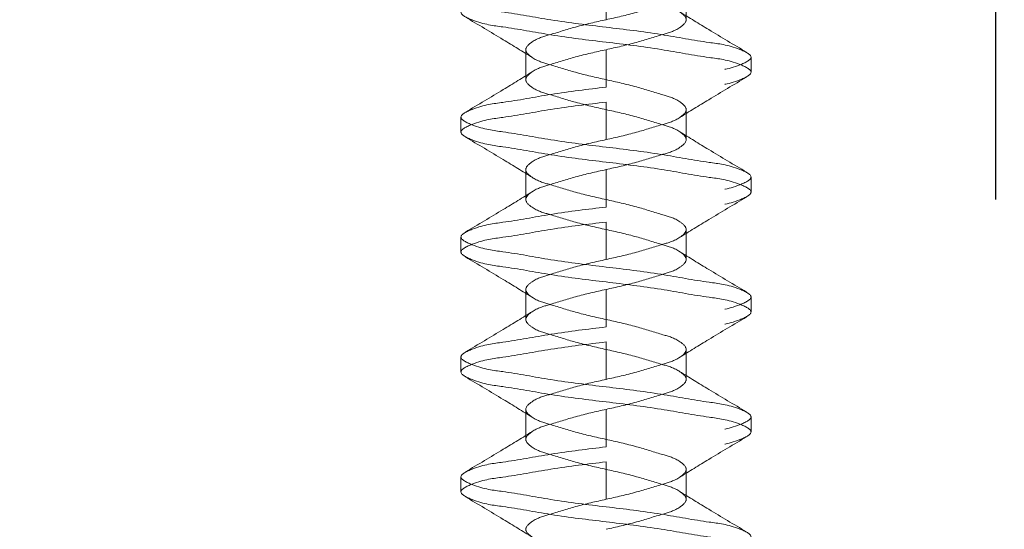
# Paper-space layout 'AXEL TOP MOUNT' of a CAD drawing. Units: inches. Extents: x 0.3 to 10.6, y 0.2 to 8.2.
# Drawn here: x 9.4 to 9.6, y 4.5 to 4.7 of the extents above; entities that cross this region are included whole.
import ezdxf

# ---------------------------------------------------------------- set-up
doc = ezdxf.new("R2010")
doc.units = ezdxf.units.IN
doc.header["$MEASUREMENT"] = 0
doc.linetypes.add('HIDDEN', pattern=[0.07500000000000001, 0.05, -0.025])
doc.layers.add('DARK_HIDDEN', color=59, linetype='HIDDEN')
doc.styles.add('SLDTEXTSTYLE0', font='TXT', dxfattribs={"width": 0.75})
doc.dimstyles.new('SLDDIMSTYLE7', dxfattribs={"dimtxt": 0.0625, "dimasz": 0.06, "dimexe": 0, "dimexo": 0.0625, "dimgap": 0.015625, "dimtad": 0, "dimtih": 1, "dimtoh": 1, "dimdec": 6, "dimlfac": 4, "dimrnd": 1e-09, "dimzin": 12, "dimdsep": 46, "dimlunit": 5, "dimtxsty": 'SLDTEXTSTYLE0', "dimblk1": 'OBLIQUE', "dimblk2": 'OBLIQUE', "dimsah": 1, "dimcen": 0.09, "dimadec": 0, "dimazin": 3, "dimtfac": 1, "dimtdec": 0, "dimtofl": 0, "dimtmove": 0, "dimatfit": 3, "dimldrblk": 'OBLIQUE', "dimfxl": 0, "dimfrac": 2, "dimtolj": 1, "dimtzin": 12, "dimarcsym": 0})

# ---------------------------------------------------------------- blocks, each defined once
blk = doc.blocks.new('_OBLIQUE')
at = {"color": 0, "linetype": 'ByBlock', "lineweight": -2}
blk.add_line((-0.5, -0.5), (0.5, 0.5), dxfattribs=at)
blk = doc.blocks.new('_D_40')
at = {"layer": 'DARK_HIDDEN'}
for p, q in [((8.865512125758315, 4.715611666970564), (8.865512125758315, 3.984340369508115)), ((9.590512125758314, 4.715611666970564), (9.590512125758314, 3.984340369508115)), ((9.810653928836446, 4.115781342809775), (9.875237262764262, 4.115781342809775)), ((8.865512125758315, 4.109340369508115), (9.590512125758314, 4.109340369508115)), ((9.590512125758314, 4.109340369508115), (9.755271984030065, 4.109340369508115))]:
    blk.add_line(p, q, dxfattribs=at)
at = {"layer": 'DARK_HIDDEN', "xscale": 0.06, "yscale": 0.06, "rotation": 180.0000000000004}
blk.add_blockref('_OBLIQUE', (8.865512125758315, 4.109340369508115, -0.1240157480314962), dxfattribs=at)
at = {"layer": 'DARK_HIDDEN', "xscale": 0.06, "yscale": 0.06}
blk.add_blockref('_OBLIQUE', (9.590512125758314, 4.109340369508115, -0.1240157480314962), dxfattribs=at)
at = {"layer": 'DARK_HIDDEN', "char_height": 0.06249999999999999, "attachment_point": 1, "style": 'SLDTEXTSTYLE0'}
for s, insert in [('7', (9.819855317957881, 4.190827242614334)), ('"', (9.884438651885697, 4.143639740228389)), ('2', (9.755271984030065, 4.143639740228389)), ('8', (9.819855317957881, 4.105653632406523))]:
    blk.add_mtext(s, dxfattribs=dict(at, insert=insert))
blk = doc.blocks.new('_D_41')
at = {"layer": 'DARK_HIDDEN'}
for p, q in [((9.689942011245645, 4.703111666970564), (9.689942011245645, 4.600386074203391)), ((9.667835534538217, 4.522573575808347), (9.732418868466032, 4.522573575808347)), ((9.689942011245645, 4.265611666970561), (9.689942011245645, 4.43187913080998)), ((9.560512125758315, 4.265611666970561), (9.814942011245645, 4.265611666970561))]:
    blk.add_line(p, q, dxfattribs=at)
at = {"layer": 'DARK_HIDDEN', "xscale": 0.06, "yscale": 0.06}
for p, rotation in [((9.689942011245645, 4.703111666970564, -0.1240157480314962), 90.0000000000004), ((9.689942011245645, 4.265611666970561, -0.1240157480314962), 270.0000000000004)]:
    blk.add_blockref('_OBLIQUE', p, dxfattribs=dict(at, rotation=rotation))
at = {"layer": 'DARK_HIDDEN', "char_height": 0.06249999999999999, "attachment_point": 1, "style": 'SLDTEXTSTYLE0'}
for s, insert in [('3', (9.677036923659651, 4.597619475612906)), ('"', (9.741620257587467, 4.55043197322696)), ('1', (9.612453589731835, 4.55043197322696)), ('4', (9.677036923659651, 4.512445865405095))]:
    blk.add_mtext(s, dxfattribs=dict(at, insert=insert))

psp = doc.layouts.new('AXEL TOP MOUNT')

# ---------------------------------------------------------------- linework, layer by layer
at = {"color": 7, "linetype": 'HIDDEN', "lineweight": 0}
for p, q in [((9.50926206474569, 4.653111467885472), (9.50926206474569, 4.660924017634231)), ((9.525980698277275, 4.653111467885472), (9.525980698277275, 4.659361742348435)), ((9.492544017873993, 4.646861780082398), (9.492544017873993, 4.640611505619436)), ((9.50926206474569, 4.63904923033364), (9.50926206474569, 4.646861780082398)), ((9.539512008629089, 4.642174367565121), (9.539512008629089, 4.645298918136713)), ((9.50926206474569, 4.6281115433534), (9.50926206474569, 4.635924093102159)), ((9.479012120862288, 4.632798955870677), (9.479012120862288, 4.629674405299085)), ((9.525980698277275, 4.6281115433534), (9.525980698277275, 4.634361817816362)), ((9.492544017873993, 4.621861855550327), (9.492544017873993, 4.615611581087364)), ((9.50926206474569, 4.614049305801568), (9.50926206474569, 4.621861855550327)), ((9.539512008629089, 4.61717444303305), (9.539512008629089, 4.620298993604641)), ((9.50926206474569, 4.603111618821329), (9.50926206474569, 4.610924168570087)), ((9.525980698277275, 4.603111618821329), (9.525980698277275, 4.609361893284291)), ((9.479012120862288, 4.607799031338605), (9.479012120862288, 4.604673894107124)), ((9.492544017873993, 4.596861931018255), (9.492544017873993, 4.590611656555292)), ((9.50926206474569, 4.589049381269496), (9.50926206474569, 4.596861931018255)), ((9.539512008629089, 4.592173931841089), (9.539512008629089, 4.59529906907257)), ((9.50926206474569, 4.578111694289256), (9.50926206474569, 4.585924244038015)), ((9.525980698277275, 4.578111694289256), (9.525980698277275, 4.58436138209233)), ((9.479012120862288, 4.582799106806534), (9.479012120862288, 4.579673969575052)), ((9.492544017873993, 4.571861419826294), (9.492544017873993, 4.56561173202322)), ((9.50926206474569, 4.564049456737425), (9.50926206474569, 4.571861419826294)), ((9.539512008629089, 4.567174007309016), (9.539512008629089, 4.570299144540498)), ((9.50926206474569, 4.553111769757185), (9.50926206474569, 4.560924319505943)), ((9.525980698277275, 4.553111769757185), (9.525980698277275, 4.559361457560258)), ((9.479012120862288, 4.557799182274461), (9.479012120862288, 4.55467404504298))]:
    psp.add_line(p, q, dxfattribs=at)
at = {"color": 7, "linetype": 'Continuous', "lineweight": 0}
psp.add_circle((9.228012285498224, 4.680976349162159), 1.370869924219897, dxfattribs=at)
at = {"color": 7, "linetype": 'HIDDEN', "lineweight": 0}
for points, knots in [([(9.50926206474569, 4.678111392417543), (9.507143231033018, 4.677642601151142), (9.503155503945973, 4.676760317836502), (9.497938363340294, 4.675042144458447), (9.494410242989904, 4.674120081797896), (9.491890184245852, 4.671861704015174), (9.49441024358888, 4.669603330852165), (9.497938357308511, 4.66868123635165), (9.503155585069074, 4.666963248192267), (9.509261998337221, 4.665611275881938), (9.515368720342419, 4.664260209192899), (9.520586229307353, 4.662542539593757), (9.524113842456288, 4.661619738278781), (9.526634888663102, 4.659361741748968), (9.52411384185725, 4.6571037498395), (9.520586235338273, 4.656180916687786), (9.51536863921301, 4.65446343232595), (9.51138085357739, 4.653580556925927), (9.50926206474569, 4.653111467885472)], [0, 0, 0, 0, 0.08975806831254803, 0.1689281599353746, 0.2215940711090709, 0.2499963946350509, 0.2783987181610308, 0.3310646293347271, 0.4102347209575538, 0.4999946728279447, 0.5897527411404926, 0.6689305528486659, 0.7215890129768991, 0.7499963946350509, 0.7784037762932027, 0.831062236421436, 0.9102400481296091, 1, 1, 1, 1]), ([(9.50926206474569, 4.671861704614471), (9.507143249009014, 4.671392668437768), (9.503155594970739, 4.67050993287387), (9.497938313177714, 4.668791869812992), (9.494410330905334, 4.667869847741674), (9.491890162735833, 4.665611478166181), (9.49441054617994, 4.663353736048742), (9.497938274362038, 4.662431489411176), (9.503155602559547, 4.660713535848499), (9.509262089058385, 4.659361776709941), (9.515368617649543, 4.658009779163813), (9.520586283391713, 4.656292266901179), (9.524113750245524, 4.655369514614449), (9.52663491802387, 4.653111494634002), (9.52411342810753, 4.650854202234771), (9.520586605537122, 4.649930186294724), (9.515368448222066, 4.648214077678255), (9.51138080622852, 4.647330988906996), (9.50926206474569, 4.646861780082398)], [0, 0, 0, 0, 0.08976067161558368, 0.1689313980682166, 0.2215977315464662, 0.2500002828180654, 0.2783965607041667, 0.3310628941824163, 0.4102336206350492, 0.4999942922506329, 0.5897549638662166, 0.6689334104661, 0.7215922928391401, 0.7499999022834699, 0.7784012394595685, 0.8310631918033231, 0.9102393283844163, 1, 1, 1, 1]), ([(9.50926206474569, 4.664049154865712), (9.505465387358962, 4.663597225922777), (9.498352950165902, 4.662750612978106), (9.488604235258146, 4.660861834312809), (9.483120530878239, 4.660333765327072), (9.477771072647014, 4.657798819212934), (9.483120731395996, 4.655264991094139), (9.488604175090442, 4.654736279254545), (9.49835297212727, 4.652847819860447), (9.509262058492677, 4.651549168292524), (9.520171180792039, 4.650250656409635), (9.529919893995686, 4.648361871133166), (9.535403598635424, 4.647833803130097), (9.540753056837634, 4.645298856946896), (9.535403398117666, 4.642765028759061), (9.529919954163388, 4.642236317902112), (9.520171158830669, 4.640347851896842), (9.51305873499965, 4.639501187005913), (9.50926206474569, 4.63904923033364)], [0, 0, 0, 0, 0.09307269020601476, 0.17435604768358, 0.2271504060943546, 0.2500013309071688, 0.2728495939056453, 0.3256439523164199, 0.4069273097939852, 0.4999999999999999, 0.5930726902060147, 0.67435604768358, 0.7271504060943546, 0.7500013309071687, 0.7728495939056453, 0.8256439523164198, 0.9069273097939852, 0.9999999999999999, 0.9999999999999999, 0.9999999999999999, 0.9999999999999999]), ([(9.50926206474569, 4.660924017634231), (9.505465394218422, 4.660471999533215), (9.498353001211306, 4.659625223296596), (9.488604244055583, 4.657737459767199), (9.483120428070404, 4.65720911668133), (9.47777108381185, 4.65467433169431), (9.483120426324373, 4.65213953064548), (9.48860429399852, 4.651611328811001), (9.498352927345683, 4.649722609086989), (9.509262077078558, 4.648424074684525), (9.520171155938575, 4.647125429277607), (9.529919954630676, 4.645236968524741), (9.53540339807592, 4.644708256889705), (9.540753056847635, 4.642174428752251), (9.535403598610944, 4.6396394826426), (9.529919894234455, 4.639111413654057), (9.520171179325057, 4.637222634990111), (9.51305874213227, 4.636376022045214), (9.509262064745688, 4.63592409310216)], [0, 0, 0, 0, 0.09307251396045278, 0.1743549493413114, 0.2271492077789214, 0.2500000893204594, 0.2728509708619973, 0.3256452292996074, 0.4069284328562858, 0.5000009468167386, 0.5930734607771914, 0.6743566643338698, 0.7271509227714799, 0.7499991425037208, 0.7728500240452587, 0.8256442824828688, 0.9069274860395472, 1, 1, 1, 1]), ([(9.479960163243755, 4.653639461786041), (9.48258972225811, 4.652079841434933), (9.487260673552505, 4.649309448886979), (9.491883933083317, 4.64646024268437), (9.493904482157793, 4.645215025772512)], [0, 0, 0, 0, 0.5629600585883189, 0.9999999999999999, 0.9999999999999999, 0.9999999999999999, 0.9999999999999999]), ([(9.50926206474569, 4.653111467885472), (9.507143266815573, 4.652642352210999), (9.503155700822854, 4.6517594791047), (9.497938269000413, 4.650042353431482), (9.494410247738948, 4.649120141018503), (9.491890183381635, 4.646861782823518), (9.494410243773276, 4.644603403498445), (9.497938359801173, 4.643681323421986), (9.50315556852094, 4.641963258134838), (9.509262113054124, 4.64061161709374), (9.515368506838266, 4.639259305229412), (9.520586326379922, 4.637542759223969), (9.524113837375301, 4.636619796436569), (9.52663488964383, 4.634361820558058), (9.524113841340881, 4.632103823548259), (9.520586235604084, 4.631180993061262), (9.515368639123812, 4.629463507489998), (9.511380853546441, 4.628580632288418), (9.50926206474569, 4.6281115433534)], [0, 0, 0, 0, 0.08976002844557862, 0.1689278773817695, 0.2215938334853253, 0.2499961812416353, 0.2783985289979453, 0.331064485101501, 0.4102346442651908, 0.4999946727107695, 0.589754701156348, 0.6689302704097325, 0.7215887754614688, 0.7499961813542657, 0.7784035872470627, 0.8310620922987989, 0.9102399715544214, 1, 1, 1, 1]), ([(9.538564552907513, 4.646333786181829), (9.535934783463855, 4.647893381640165), (9.531263570478417, 4.650663663489239), (9.526640187777014, 4.653512990833803), (9.524619647333584, 4.654758222195359)], [0, 0, 0, 0, 0.562973568504895, 1, 1, 1, 1]), ([(9.50926206474569, 4.646861780082398), (9.507143243799494, 4.646392741420189), (9.503155579956804, 4.645510001178509), (9.497938357917038, 4.643791966626469), (9.494410243977057, 4.642869881735313), (9.491890183348255, 4.640611502951232), (9.494410247725718, 4.638353144735177), (9.497938269301635, 4.637430931381304), (9.503155698934144, 4.635713812131653), (9.509262072739363, 4.63436179440192), (9.51536863723482, 4.633009859215105), (9.52058623590527, 4.631292367219544), (9.524113841327644, 4.630369537673367), (9.526634889610438, 4.62811154068464), (9.524113837579113, 4.625853564265062), (9.520586324496033, 4.624930606291855), (9.515368518275062, 4.623214029549705), (9.511380830534918, 4.622331021490456), (9.50926206474569, 4.621861855550327)], [0, 0, 0, 0, 0.08976002844557862, 0.1689301876092684, 0.2215961437128242, 0.2499984914691342, 0.2784008392254442, 0.331066795329, 0.4102346442651908, 0.4999946727107695, 0.589754701156348, 0.6689325804119705, 0.7215910854637068, 0.7499984913565036, 0.7784058972493005, 0.8310644023010368, 0.9102399715544214, 1, 1, 1, 1]), ([(9.493930295192932, 4.642272926426562), (9.491903688560138, 4.641024181328121), (9.487271798339323, 4.638170124642341), (9.48259225187659, 4.635394832869566), (9.479960163243755, 4.633833823915793)], [0, 0, 0, 0, 0.4375333905118642, 1, 1, 1, 1]), ([(9.524593834298445, 4.632700397009238), (9.52662043227401, 4.63394915660258), (9.531252445637888, 4.636803334488067), (9.535932253861318, 4.639578515434732), (9.538564552907513, 4.641139499520006)], [0, 0, 0, 0, 0.4375198895946812, 1, 1, 1, 1]), ([(9.509262064745688, 4.639049230333641), (9.505465387358958, 4.638597301390721), (9.498352950165891, 4.637750688446077), (9.488604235258169, 4.635861909780613), (9.483120530878198, 4.635333840795219), (9.477771072647071, 4.63279889468054), (9.48312073139564, 4.63026506656399), (9.488604175094626, 4.629736354699781), (9.498352972101342, 4.627847895469149), (9.509262058603253, 4.626549243160071), (9.520171180403688, 4.625250733986211), (9.52991989505964, 4.623361940824032), (9.535403596734378, 4.622833888920345), (9.540753059669637, 4.620298917037574), (9.535403324490172, 4.617765168816519), (9.529920128548195, 4.617235334374351), (9.520171060483703, 4.61534828411763), (9.513058711677852, 4.614501387932417), (9.509262064745688, 4.614049305801569)], [0, 0, 0, 0, 0.093072664406599, 0.1743559993527093, 0.2271503431290771, 0.2500012616076969, 0.272849518272717, 0.3256438620490848, 0.406927196995195, 0.4999998614017941, 0.5930725258083931, 0.6743558607545034, 0.7271502045308711, 0.750001123009491, 0.7728493796745111, 0.8256447688243522, 0.906927335593401, 1, 1, 1, 1]), ([(9.50926206474569, 4.635924093102159), (9.50546539449173, 4.635472136429884), (9.49835297066071, 4.634625471538956), (9.488604175327989, 4.632737005533685), (9.483120731373715, 4.632208294676738), (9.477771072653745, 4.6296744664889), (9.483120530855954, 4.6271395203057), (9.48860423549569, 4.626611452302638), (9.498352948699344, 4.624722667026155), (9.5092620709987, 4.623424155143277), (9.520171157364109, 4.622125503575345), (9.529919954400933, 4.620237044181259), (9.535403398095383, 4.619708332341655), (9.540753056844363, 4.617174504222866), (9.535403598613142, 4.614639558108724), (9.52991989423323, 4.614111489122993), (9.520171179325477, 4.612222710457692), (9.513058742132415, 4.611376097513022), (9.50926206474569, 4.610924168570087)], [0, 0, 0, 0, 0.09307269020601476, 0.17435604768358, 0.2271504060943546, 0.2499986690928312, 0.2728495939056453, 0.3256439523164199, 0.4069273097939852, 0.4999999999999999, 0.5930726902060147, 0.67435604768358, 0.7271504060943546, 0.7499986690928312, 0.7728495939056453, 0.8256439523164198, 0.9069273097939852, 0.9999999999999999, 0.9999999999999999, 0.9999999999999999, 0.9999999999999999]), ([(9.479960163243755, 4.628639537253969), (9.48258972225811, 4.62707991690286), (9.487260673552505, 4.624309524354906), (9.491883933083317, 4.621460318152298), (9.493904482157793, 4.62021510124044)], [0, 0, 0, 0, 0.5629600585883189, 0.9999999999999999, 0.9999999999999999, 0.9999999999999999, 0.9999999999999999]), ([(9.538564552907513, 4.621333861649758), (9.535934783463855, 4.622893457108092), (9.531263570478417, 4.625663738957166), (9.526640187777014, 4.628513066301732), (9.524619647333584, 4.629758297663287)], [0, 0, 0, 0, 0.562973568504895, 1, 1, 1, 1]), ([(9.50926206474569, 4.6281115433534), (9.507143291118162, 4.627642384802218), (9.503155770862774, 4.62675943100219), (9.497937988021125, 4.625042773333503), (9.494410657232255, 4.624119503113664), (9.491890154966761, 4.621861828776415), (9.494410334874381, 4.619603426564554), (9.4979383123133, 4.618681423731925), (9.503155588106022, 4.616963338184861), (9.509262096738569, 4.615611634795149), (9.515368603193894, 4.614259581483477), (9.520586321350008, 4.612542201273436), (9.524113538988354, 4.611619205084344), (9.526634910251472, 4.609361845432359), (9.524113754431896, 4.607103857535088), (9.520586280341396, 4.606181089882026), (9.515368624111092, 4.604463575792451), (9.5113808483375, 4.603580705270152), (9.50926206474569, 4.603111618821329)], [0, 0, 0, 0, 0.08976067167478709, 0.1689290879355843, 0.2215984909849809, 0.2499947688898114, 0.2783973201801441, 0.3310636536931308, 0.4102343801979823, 0.4999950518727694, 0.5897557235475565, 0.6689341701996635, 0.7215930526074358, 0.749994389802267, 0.7784019992653337, 0.831060881673106, 0.910239328325213, 1, 1, 1, 1]), ([(9.50926206474569, 4.621861855550327), (9.507143243799494, 4.621392816888115), (9.503155579956806, 4.620510076646429), (9.497938357917032, 4.61879204209442), (9.494410243977072, 4.617869957203202), (9.491890183348232, 4.61561157841923), (9.494410247725831, 4.613353220202736), (9.49793826930064, 4.612431006852592), (9.503155698940182, 4.610713887579212), (9.509262072713861, 4.609361869955888), (9.515368637324768, 4.608009934379539), (9.520586235654237, 4.606292443534522), (9.524113841813488, 4.605369611501922), (9.526634888687882, 4.603111619265555), (9.52411384235864, 4.600853623605361), (9.520586230165812, 4.599930815164687), (9.515368715145737, 4.598213190834338), (9.511380866315262, 4.597330772565041), (9.50926206474569, 4.596861931018255)], [0, 0, 0, 0, 0.08975999016807816, 0.1689301155702389, 0.2215960492147871, 0.2499983848591259, 0.2784007205034647, 0.331066654148013, 0.4102344693236599, 0.4999944594917381, 0.5897544496598162, 0.6689322951506175, 0.7215907777465236, 0.7499981715251923, 0.778405565303861, 0.8310640478997672, 0.9102418933905684, 1, 1, 1, 1]), ([(9.493930295192932, 4.61727300189449), (9.491903688560138, 4.616024256796048), (9.487271798339323, 4.613170200110269), (9.48259225187659, 4.610394908337495), (9.479960163243755, 4.608833899383721)], [0, 0, 0, 0, 0.4375333905118642, 1, 1, 1, 1]), ([(9.524593834298445, 4.607700472477166), (9.52662043227401, 4.608949232070509), (9.531252445637888, 4.611803409955995), (9.535932253861318, 4.61457859090266), (9.538564552907513, 4.616139574987933)], [0, 0, 0, 0, 0.4375198895946812, 1, 1, 1, 1]), ([(9.509262064745688, 4.614049305801569), (9.505465380423553, 4.613597371166567), (9.498352930238177, 4.612750747558763), (9.488604293530058, 4.610862033073931), (9.483120426368234, 4.61033383048886), (9.477771083798704, 4.607799029446465), (9.483120428113583, 4.605264244715758), (9.488604243596125, 4.604735898641709), (9.498353004047644, 4.60284815502679), (9.509262052652273, 4.601549270369229), (9.520171202089546, 4.600250802442828), (9.529919835501909, 4.598362068057874), (9.535403703166237, 4.597833868430693), (9.540753045679656, 4.595299067180429), (9.535403701420883, 4.592764282241855), (9.529919885435843, 4.592235939125678), (9.520171128280051, 4.590348175610844), (9.51305873527295, 4.589501399371803), (9.50926206474569, 4.589049381269496)], [0, 0, 0, 0, 0.09307233771555828, 0.1743553873519328, 0.227149545816757, 0.2500003840871826, 0.2728512223576082, 0.3256453808224324, 0.4069276622844417, 0.5, 0.5930723377155583, 0.6743553873519328, 0.727149545816757, 0.7500003840871826, 0.7728512223576082, 0.8256453808224323, 0.9069276622844417, 1, 1, 1, 1]), ([(9.50926206474569, 4.610924168570087), (9.505465387358962, 4.610472239627152), (9.498352950165902, 4.609625626682481), (9.488604235258146, 4.607736848017183), (9.483120530878239, 4.607208779031448), (9.477771072647014, 4.60467383291731), (9.483120731395996, 4.602140004798516), (9.488604175090442, 4.601611292958919), (9.49835297212727, 4.599722833564822), (9.509262058492677, 4.5984241819969), (9.520171180792039, 4.597125670114009), (9.529919893995686, 4.595236884837544), (9.535403598635424, 4.594708816834469), (9.540753056837634, 4.592173870651274), (9.535403398117666, 4.589640042463433), (9.529919954163388, 4.589111331606491), (9.520171158830669, 4.587222865601216), (9.51305873499965, 4.586376200710287), (9.50926206474569, 4.585924244038015)], [0, 0, 0, 0, 0.09307269020601476, 0.17435604768358, 0.2271504060943546, 0.2500013309071688, 0.2728495939056453, 0.3256439523164199, 0.4069273097939852, 0.4999999999999999, 0.5930726902060147, 0.67435604768358, 0.7271504060943546, 0.7500013309071687, 0.7728495939056453, 0.8256439523164198, 0.9069273097939852, 0.9999999999999999, 0.9999999999999999, 0.9999999999999999, 0.9999999999999999]), ([(9.538564552907513, 4.596333937117685), (9.535934783463855, 4.597893532576021), (9.531263570478417, 4.600663814425095), (9.526640187777014, 4.60351314176966), (9.524619647333584, 4.604758373131215)], [0, 0, 0, 0, 0.562973568504895, 1, 1, 1, 1]), ([(9.479960163243755, 4.603639612721897), (9.48258972225811, 4.602079992370789), (9.487260673552505, 4.599309599822837), (9.491883933083317, 4.596460393620228), (9.493904482157793, 4.595215176708368)], [0, 0, 0, 0, 0.5629600585883189, 0.9999999999999999, 0.9999999999999999, 0.9999999999999999, 0.9999999999999999]), ([(9.50926206474569, 4.603111618821329), (9.507143253638555, 4.602642572270837), (9.50315560831318, 4.601759817183251), (9.497938273419196, 4.600041873109934), (9.494410546271947, 4.599119624954426), (9.491890162739011, 4.596861883068478), (9.494410330795144, 4.594603513224179), (9.497938314271313, 4.593681493083477), (9.503155588307788, 4.591963417869136), (9.509262092898204, 4.590611700587716), (9.515368617447951, 4.58925968915476), (9.520586281433145, 4.58754218722545), (9.524113754325043, 4.586619417629163), (9.526634910248287, 4.584361430025201), (9.524113539113326, 4.582104070042671), (9.520586320107482, 4.581181076209561), (9.51536861076659, 4.579463681173658), (9.511380843707379, 4.578580791117046), (9.50926206474569, 4.578111694289256)], [0, 0, 0, 0, 0.08976073982943066, 0.1689315264480552, 0.2215978999502167, 0.2499941994161404, 0.2783967722723295, 0.331063145774491, 0.4102339323931156, 0.4999946722225462, 0.5897554120519769, 0.6689339188237189, 0.7215928412150083, 0.7500004722477722, 0.778401831007538, 0.8310607533988275, 0.9102392601705694, 1, 1, 1, 1]), ([(9.50926206474569, 4.596861931018255), (9.50714324377465, 4.596392892276111), (9.5031555798852, 4.595510151883997), (9.497938358130407, 4.593792118248785), (9.494410243562488, 4.592870031337381), (9.491890184135352, 4.59061165641942), (9.494410243647096, 4.58835328254885), (9.497938357278434, 4.587431188418595), (9.503155585079854, 4.585713200087894), (9.509261998334168, 4.584361227835571), (9.515368720343137, 4.583010161130689), (9.520586229307236, 4.581292491535079), (9.5241138424563, 4.580369690219548), (9.526634888663104, 4.578111693689796), (9.524113841857249, 4.575853701780323), (9.520586235338275, 4.574930868628609), (9.515368639213012, 4.573213384266769), (9.511380853577391, 4.572330508866747), (9.50926206474569, 4.571861419826294)], [0, 0, 0, 0, 0.08975978280264804, 0.1689297253043085, 0.2215955372789015, 0.2499978073075631, 0.2784000773362246, 0.3310658893108176, 0.4102358318124781, 0.4999956146151261, 0.5897535138634791, 0.668931176435945, 0.7215895373791095, 0.7499968655304156, 0.7784041936817215, 0.8310625546248861, 0.9102402171973519, 0.9999999999999999, 0.9999999999999999, 0.9999999999999999, 0.9999999999999999]), ([(9.493930295192932, 4.592273077362418), (9.491903688560138, 4.591024332263977), (9.487271798339323, 4.588170275578196), (9.48259225187659, 4.585394983805424), (9.479960163243755, 4.583833974851649)], [0, 0, 0, 0, 0.4375333905118642, 1, 1, 1, 1]), ([(9.524593834298445, 4.582699961285204), (9.526620398303033, 4.583948972492851), (9.531252136824703, 4.586803603933738), (9.535932198485778, 4.589578366646175), (9.538564552907513, 4.591139063795972)], [0, 0, 0, 0, 0.4375385171475653, 1, 1, 1, 1]), ([(9.50926206474569, 4.589049381269496), (9.505465380406333, 4.588597446531149), (9.498352930188691, 4.587750822729745), (9.48860429367476, 4.585862109410183), (9.483120426108712, 4.585333904399464), (9.477771084185397, 4.582799107234841), (9.483120425812896, 4.580264306377882), (9.48860429758826, 4.579736134433015), (9.49835287916833, 4.577847209404027), (9.509262118975364, 4.576549632980536), (9.520171192516909, 4.575250809601745), (9.529919836915736, 4.573362155299876), (9.535403703279561, 4.572833941516945), (9.540753045337125, 4.570299144968805), (9.535403703575376, 4.567764344728324), (9.529919833002234, 4.567236164011278), (9.52017124353731, 4.565347297999645), (9.513058756790972, 4.564501140928366), (9.50926206474569, 4.564049456737425)], [0, 0, 0, 0, 0.0930723101588681, 0.1743553357291036, 0.2271494785627284, 0.2500003100675189, 0.2728511415723095, 0.3256452844059343, 0.4069283099761697, 0.5, 0.5930723101588682, 0.6743553357291037, 0.7271494785627284, 0.750000310067519, 0.7728511415723095, 0.8256452844059343, 0.9069283099761698, 1, 1, 1, 1]), ([(9.50926206474569, 4.585924244038015), (9.505465387485732, 4.585472315782471), (9.49835295053015, 4.584625704125507), (9.488604234193028, 4.582736917709597), (9.483120532788512, 4.582208864857699), (9.477771069800795, 4.579673892951804), (9.483120805108376, 4.57714014519193), (9.488603999703352, 4.576610305463915), (9.498353076693233, 4.574723290401783), (9.50926203196839, 4.573424152475759), (9.520171206939253, 4.57212575383993), (9.52991983472032, 4.570237004173322), (9.535403703232474, 4.569708806846884), (9.540753045668524, 4.567174005386668), (9.535403701428358, 4.564639220498573), (9.529919885431676, 4.564110877350821), (9.520171128281477, 4.562223113851156), (9.513058735273441, 4.561376337609596), (9.50926206474569, 4.560924319505943)], [0, 0, 0, 0, 0.09307248816113474, 0.1743556691864435, 0.2271499129897022, 0.2500007881970698, 0.2728490015958782, 0.3256442907706307, 0.4069267036203326, 0.4999991917814673, 0.593071679942602, 0.6743548609679108, 0.7271491047711695, 0.7499999799785371, 0.7728508551859047, 0.8256450989891634, 0.9069275118388652, 1, 1, 1, 1]), ([(9.538564552907513, 4.571334012585614), (9.535934783463855, 4.572893608043948), (9.531263570478417, 4.575663889893022), (9.526640187777014, 4.578513217237588), (9.524619647333584, 4.579758448599144)], [0, 0, 0, 0, 0.562973568504895, 1, 1, 1, 1]), ([(9.479960163243755, 4.578639101529936), (9.482589690763247, 4.577079429787775), (9.487260498227728, 4.574308998080398), (9.49188391384217, 4.571460242133092), (9.493904482157792, 4.570215252176297)], [0, 0, 0, 0, 0.5629706511105824, 1, 1, 1, 1]), ([(9.50926206474569, 4.578111694289256), (9.507143249009017, 4.57764265811254), (9.503155594970757, 4.576759922548607), (9.497938313177666, 4.575041859487909), (9.494410330905428, 4.574119837416204), (9.491890162735658, 4.571861467841452), (9.494410546180857, 4.56960372572102), (9.497938274353643, 4.568681479108815), (9.50315560261045, 4.56696352538471), (9.50926208884337, 4.56561176697007), (9.515368618407996, 4.56425976677384), (9.520586281274866, 4.562542262338724), (9.52411375434244, 4.561619493136079), (9.52663491024493, 4.559361505485607), (9.524113539115096, 4.557104145514559), (9.52058632010657, 4.556181151675448), (9.515368610766895, 4.554463756642271), (9.511380843707485, 4.553580866585211), (9.50926206474569, 4.553111769757185)], [0, 0, 0, 0, 0.08976073982943066, 0.1689315264480552, 0.2215978999502167, 0.2500004728064058, 0.2783967722723295, 0.331063145774491, 0.4102339323931156, 0.4999946722225462, 0.5897554120519769, 0.6689339188237189, 0.7215928412150083, 0.7500004722477722, 0.778401831007538, 0.8310607533988275, 0.9102392601705694, 1, 1, 1, 1]), ([(9.50926206474569, 4.571861419826294), (9.50714323103118, 4.571392628552693), (9.503155503940677, 4.570510345224501), (9.497938363356068, 4.568792171929034), (9.494410242959255, 4.567870109086497), (9.491890184304047, 4.565611731652035), (9.494410243287337, 4.563353357078864), (9.497938360052204, 4.562431274515792), (9.503155568430994, 4.560713210379148), (9.509262113079622, 4.559361568948523), (9.515368506832226, 4.558009257190608), (9.520586326380917, 4.556292711161434), (9.524113837375197, 4.555369748377758), (9.52663488964385, 4.55311177249881), (9.524113841340869, 4.550853775489118), (9.52058623560409, 4.549930945002068), (9.515368639123812, 4.548213459430822), (9.511380853546438, 4.547330584229243), (9.509262064745688, 4.546861495294223)], [0, 0, 0, 0, 0.08975810658921256, 0.1689282319735393, 0.221594165606224, 0.2499965012441648, 0.2783988368821057, 0.3310647705147903, 0.4102348958991171, 0.4999948860469758, 0.5897548761948346, 0.6689304116665479, 0.7215888942505921, 0.7499962880228617, 0.7784036817951313, 0.8310621643791756, 0.9102400098521412, 0.9999999999999999, 0.9999999999999999, 0.9999999999999999, 0.9999999999999999]), ([(9.493930295192932, 4.567273152830347), (9.491903688560138, 4.566024407731907), (9.487271798339323, 4.563170351046126), (9.48259225187659, 4.560395059273351), (9.479960163243755, 4.558834050319578)], [0, 0, 0, 0, 0.4375333905118642, 1, 1, 1, 1]), ([(9.524593834298445, 4.557700036753133), (9.526620398303033, 4.558949047960779), (9.531252136824703, 4.561803679401669), (9.535932198485778, 4.564578442114104), (9.538564552907513, 4.566139139263901)], [0, 0, 0, 0, 0.4375385171475653, 1, 1, 1, 1]), ([(9.50926206474569, 4.564049456737425), (9.505465380409523, 4.563597522023353), (9.498352930197857, 4.562750898267427), (9.488604293647963, 4.560862184674131), (9.483120426156775, 4.560333980233223), (9.477771084113783, 4.557799182157675), (9.48312042623898, 4.555264385088909), (9.48860429256044, 4.55473617163211), (9.498352936980016, 4.552847517170501), (9.509262010514435, 4.551548693846585), (9.520171250323413, 4.550251117408087), (9.529919831903065, 4.548362192382396), (9.535403703678485, 4.54783402043704), (9.540753045305978, 4.545299219580126), (9.535403703382666, 4.542764422415492), (9.529919835816619, 4.542236217404779), (9.520171199302682, 4.540347504085219), (9.513058749085044, 4.539500880283811), (9.50926206474569, 4.539048945545463)], [0, 0, 0, 0, 0.09307225244150331, 0.1743552276053179, 0.2271493376994652, 0.2500001550336634, 0.2728509723678614, 0.3256450824620087, 0.4069280576258233, 0.5000003100673267, 0.5930719423741767, 0.6743549175379914, 0.7271490276321386, 0.7499998449663368, 0.7728506623005348, 0.8256447723946821, 0.9069277475584967, 1, 1, 1, 1]), ([(9.509262064745688, 4.560924319505944), (9.505465380423553, 4.560472384870943), (9.498352930238177, 4.559625761263138), (9.488604293530058, 4.557737046778309), (9.483120426368234, 4.557208844193234), (9.477771083798704, 4.554674043150839), (9.483120428113583, 4.552139258420135), (9.488604243596125, 4.551610912346082), (9.498353004047644, 4.549723168731168), (9.509262052652273, 4.548424284073604), (9.520171202089546, 4.547125816147203), (9.529919835501909, 4.545237081762247), (9.535403703166237, 4.544708882135069), (9.540753045679656, 4.542174080884803), (9.535403701420883, 4.539639295946231), (9.529919885435843, 4.539110952830052), (9.520171128280051, 4.537223189315217), (9.51305873527295, 4.536376413076178), (9.50926206474569, 4.535924394973871)], [0, 0, 0, 0, 0.09307233771555828, 0.1743553873519328, 0.227149545816757, 0.2500003840871826, 0.2728512223576082, 0.3256453808224324, 0.4069276622844417, 0.5, 0.5930723377155583, 0.6743553873519328, 0.727149545816757, 0.7500003840871826, 0.7728512223576082, 0.8256453808224323, 0.9069276622844417, 1, 1, 1, 1]), ([(9.538564552907513, 4.546334088053542), (9.535934814960934, 4.547893734906534), (9.531263745810207, 4.550664055922939), (9.526640207018156, 4.553512933000703), (9.524619647333584, 4.554757937407182)], [0, 0, 0, 0, 0.5629841609539045, 1, 1, 1, 1]), ([(9.479960163243755, 4.553639176997865), (9.482589690763247, 4.552079505255704), (9.487260498227728, 4.549309073548327), (9.49188391384217, 4.546460317601021), (9.493904482157792, 4.545215327644225)], [0, 0, 0, 0, 0.5629706511105824, 1, 1, 1, 1]), ([(9.50926206474569, 4.553111769757185), (9.507143243799494, 4.552642731094976), (9.503155579956804, 4.551759990853296), (9.497938357917038, 4.550041956301255), (9.494410243977057, 4.549119871410099), (9.491890183348255, 4.546861492626016), (9.494410247725718, 4.544603134409963), (9.497938269301635, 4.543680921056091), (9.503155698934144, 4.541963801806441), (9.509262072739363, 4.540611784076706), (9.51536863723482, 4.539259848889893), (9.52058623590527, 4.537542356894328), (9.524113841327644, 4.536619527348153), (9.526634889610438, 4.534361530359425), (9.524113837579113, 4.532103553939849), (9.520586324496033, 4.53118059596664), (9.515368518275062, 4.52946401922449), (9.511380830534918, 4.528581011165242), (9.50926206474569, 4.528111845225113)], [0, 0, 0, 0, 0.08976002844557862, 0.1689301876092684, 0.2215961437128242, 0.2499984914691342, 0.2784008392254442, 0.331066795329, 0.4102346442651908, 0.4999946727107695, 0.589754701156348, 0.6689325804119705, 0.7215910854637068, 0.7499984913565036, 0.7784058972493005, 0.8310644023010368, 0.9102399715544214, 1, 1, 1, 1])]:
    psp.add_open_spline(points, degree=3, knots=knots, dxfattribs=at)

# ---------------------------------------------------------------- dimensions: what is measured, and where the dimension line sits
at = {"layer": 'DARK_HIDDEN'}
dim = psp.add_linear_dim(base=(9.590512125758314, 4.109340369508115), p1=(8.865512125758315, 4.765611666970563), p2=(9.590512125758314, 4.765611666970563), dimstyle='SLDDIMSTYLE7', dxfattribs=at)
dim.commit()
dim.dimension.update_dxf_attribs({"geometry": '_D_40', "text_midpoint": (9.832760405543874, 4.109340369508115), "dimtype": 160})
dim = psp.add_linear_dim(base=(9.689942011245643, 4.265611666970561), p1=(10.59870355942458, 4.703111666970564), p2=(9.510512125758316, 4.265611666970561), angle=90.0000000000002, dimstyle='SLDDIMSTYLE7', dxfattribs=at)
dim.commit()
dim.dimension.update_dxf_attribs({"geometry": '_D_41', "text_midpoint": (9.689942011245643, 4.516132602506687), "dimtype": 160})

doc.saveas('drawing.dxf')
